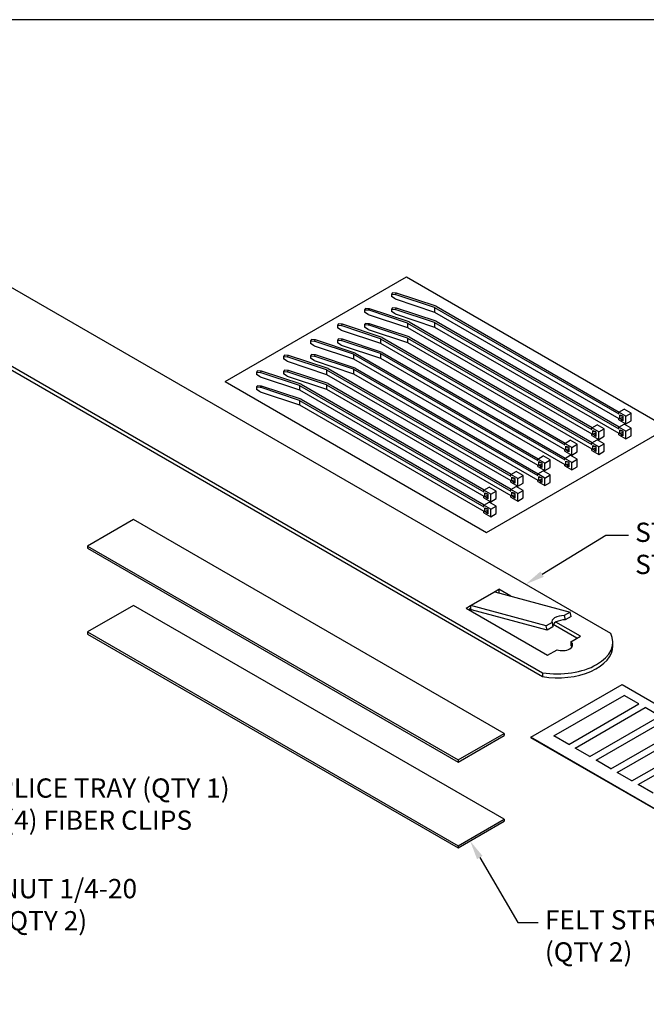
# Model space of a CAD drawing. Units: inches. Extents: x 0.6 to 16.4, y 0.7 to 10.3.
# Drawn here: x 6.9 to 11, y 3.9 to 10.3 of the extents above; entities that cross this region are included whole.
import ezdxf
from ezdxf import colors
from ezdxf.entities.mleader import LeaderData, LeaderLine
from ezdxf.math import Vec2, Vec3

# ---------------------------------------------------------------- set-up
doc = ezdxf.new("R2010")
doc.units = ezdxf.units.IN
doc.header["$MEASUREMENT"] = 0
for name, color, linetype in [('Default', 7, 'Continuous'), ('DV1_CABLE_TIES', 7, 'Continuous'), ('DV1_Default', 7, 'Continuous'), ('DV1_OBJECT', 7, 'Continuous'), ('FORMAT', 7, 'Continuous')]:
    doc.layers.add(name, color=color, linetype=linetype)

# ---------------------------------------------------------------- blocks, each defined once
blk = doc.blocks.new('SE')
at = {"layer": 'DV1_CABLE_TIES', "color": 7, "linetype": 'Continuous'}
for p, q in [((9.3158, 8.5335), (9.3074, 8.5251)), ((9.3074, 8.5251), (9.3331, 8.5231)), ((9.3074, 8.5251), (9.3074, 8.5088)), ((9.3331, 8.4937), (9.3074, 8.5088)), ((9.3414, 8.5314), (9.3158, 8.5335)), ((9.3331, 8.5231), (9.3414, 8.5314)), ((9.5881, 8.4381), (9.3331, 8.5231)), ((9.5983, 8.4458), (9.3414, 8.5314)), ((9.3158, 8.4364), (9.3074, 8.428)), ((9.3414, 8.4343), (9.3158, 8.4364)), ((9.3331, 8.4937), (9.5881, 8.4087)), ((9.3331, 8.426), (9.3414, 8.4343)), ((9.5983, 8.3487), (9.3414, 8.4343)), ((9.5881, 8.4381), (10.7827, 7.7484)), ((9.5881, 8.4381), (9.5881, 8.4087)), ((9.5983, 8.4458), (10.7859, 7.7601)), ((9.1407, 8.4324), (9.1323, 8.424)), ((9.1323, 8.424), (9.158, 8.422)), ((9.1323, 8.424), (9.1323, 8.4077)), ((9.158, 8.3926), (9.1323, 8.4077)), ((9.1663, 8.4303), (9.1407, 8.4324)), ((9.158, 8.422), (9.1663, 8.4303)), ((9.413, 8.337), (9.158, 8.422)), ((9.158, 8.3926), (9.413, 8.3076)), ((9.4232, 8.3447), (9.1663, 8.4303)), ((9.3074, 8.428), (9.3331, 8.426)), ((9.3074, 8.428), (9.3074, 8.4117)), ((9.3331, 8.3966), (9.3074, 8.4117)), ((9.5881, 8.341), (9.3331, 8.426)), ((9.3331, 8.3966), (9.5881, 8.3116)), ((9.5881, 8.4087), (10.7827, 7.719)), ((8.9655, 8.3313), (8.9572, 8.3229)), ((8.9572, 8.3229), (8.9829, 8.3208)), ((8.9572, 8.3229), (8.9572, 8.3066)), ((8.9829, 8.2915), (8.9572, 8.3066)), ((8.9912, 8.3292), (8.9655, 8.3313)), ((8.9829, 8.3208), (8.9912, 8.3292)), ((9.2379, 8.2359), (8.9829, 8.3208)), ((9.2481, 8.2436), (8.9912, 8.3292)), ((9.1407, 8.3353), (9.1323, 8.3269)), ((9.1323, 8.3269), (9.158, 8.3249)), ((9.1323, 8.3269), (9.1323, 8.3106)), ((9.158, 8.2955), (9.1323, 8.3106)), ((9.1663, 8.3332), (9.1407, 8.3353)), ((9.158, 8.3249), (9.1663, 8.3332)), ((9.413, 8.2399), (9.158, 8.3249)), ((9.4232, 8.2476), (9.1663, 8.3332)), ((9.413, 8.337), (10.6076, 7.6473)), ((9.413, 8.337), (9.413, 8.3076)), ((9.413, 8.3076), (10.6076, 7.6179)), ((9.4232, 8.3447), (10.6108, 7.659)), ((9.5881, 8.341), (10.7827, 7.6513)), ((9.5881, 8.341), (9.5881, 8.3116)), ((9.5881, 8.3116), (10.7827, 7.622)), ((9.5983, 8.3487), (10.7859, 7.663)), ((8.9829, 8.2915), (9.2379, 8.2065)), ((9.158, 8.2955), (9.413, 8.2105)), ((9.2481, 8.2436), (10.4357, 7.5579)), ((9.4232, 8.2476), (10.6108, 7.5619)), ((8.7904, 8.2302), (8.7821, 8.2218)), ((8.7821, 8.2218), (8.8078, 8.2197)), ((8.7821, 8.2218), (8.7821, 8.2055)), ((8.8078, 8.1904), (8.7821, 8.2055)), ((8.8161, 8.2281), (8.7904, 8.2302)), ((8.8078, 8.2197), (8.8161, 8.2281)), ((9.0627, 8.1348), (8.8078, 8.2197)), ((8.8078, 8.1904), (9.0627, 8.1054)), ((9.073, 8.1425), (8.8161, 8.2281)), ((8.9655, 8.2342), (8.9572, 8.2258)), ((8.9572, 8.2258), (8.9829, 8.2238)), ((8.9572, 8.2258), (8.9572, 8.2095)), ((8.9829, 8.1944), (8.9572, 8.2095)), ((8.9912, 8.2321), (8.9655, 8.2342)), ((8.9829, 8.2238), (8.9912, 8.2321)), ((9.2379, 8.1388), (8.9829, 8.2238)), ((8.9829, 8.1944), (9.2379, 8.1094)), ((9.2481, 8.1465), (8.9912, 8.2321)), ((9.2379, 8.2359), (10.4324, 7.5462)), ((9.2379, 8.2359), (9.2379, 8.2065)), ((9.2379, 8.2065), (10.4324, 7.5168)), ((9.413, 8.2399), (10.6076, 7.5502)), ((9.413, 8.2399), (9.413, 8.2105)), ((9.413, 8.2105), (10.6076, 7.5209)), ((8.6153, 8.1291), (8.607, 8.1207)), ((8.607, 8.1207), (8.607, 8.1043)), ((8.607, 8.1207), (8.6326, 8.1186)), ((8.641, 8.127), (8.6153, 8.1291)), ((8.6326, 8.1186), (8.641, 8.127)), ((8.8876, 8.0337), (8.6326, 8.1186)), ((8.8979, 8.0414), (8.641, 8.127)), ((8.7904, 8.1331), (8.7821, 8.1247)), ((8.7821, 8.1247), (8.8078, 8.1227)), ((8.7821, 8.1247), (8.7821, 8.1084)), ((8.8161, 8.131), (8.7904, 8.1331)), ((8.8078, 8.1227), (8.8161, 8.131)), ((9.0627, 8.0377), (8.8078, 8.1227)), ((9.073, 8.0454), (8.8161, 8.131)), ((9.0627, 8.1348), (10.2573, 7.4451)), ((9.0627, 8.1348), (9.0627, 8.1054)), ((9.073, 8.1425), (10.2606, 7.4568)), ((9.2379, 8.1388), (10.4324, 7.4491)), ((9.2379, 8.1388), (9.2379, 8.1094)), ((9.2481, 8.1465), (10.4357, 7.4608)), ((8.6326, 8.0893), (8.607, 8.1043)), ((8.6326, 8.0893), (8.8876, 8.0043)), ((8.8078, 8.0933), (8.7821, 8.1084)), ((8.8078, 8.0933), (9.0627, 8.0083)), ((9.0627, 8.1054), (10.2573, 7.4157)), ((9.2379, 8.1094), (10.4324, 7.4197)), ((8.4402, 8.0279), (8.4319, 8.0196)), ((8.4319, 8.0196), (8.4319, 8.0032)), ((8.4319, 8.0196), (8.4575, 8.0175)), ((8.4575, 7.9882), (8.4319, 8.0032)), ((8.4659, 8.0259), (8.4402, 8.0279)), ((8.4575, 8.0175), (8.4659, 8.0259)), ((8.7125, 7.9326), (8.4575, 8.0175)), ((8.4575, 7.9882), (8.7125, 7.9032)), ((8.7227, 7.9403), (8.4659, 8.0259)), ((8.6153, 8.032), (8.607, 8.0236)), ((8.607, 8.0236), (8.6326, 8.0216)), ((8.607, 8.0236), (8.607, 8.0073)), ((8.6326, 7.9922), (8.607, 8.0073)), ((8.641, 8.0299), (8.6153, 8.032)), ((8.6326, 8.0216), (8.641, 8.0299)), ((8.8876, 7.9366), (8.6326, 8.0216)), ((8.6326, 7.9922), (8.8876, 7.9072)), ((8.8979, 7.9443), (8.641, 8.0299)), ((8.8876, 8.0337), (10.0822, 7.344)), ((8.8876, 8.0337), (8.8876, 8.0043)), ((8.8876, 8.0043), (10.0822, 7.3146)), ((8.8979, 8.0414), (10.0855, 7.3557)), ((9.0627, 8.0377), (10.2573, 7.348)), ((9.0627, 8.0377), (9.0627, 8.0083)), ((9.0627, 8.0083), (10.2573, 7.3186)), ((9.073, 8.0454), (10.2606, 7.3597)), ((8.4402, 7.9309), (8.4319, 7.9225)), ((8.4659, 7.9288), (8.4402, 7.9309)), ((8.4575, 7.9205), (8.4659, 7.9288)), ((8.7227, 7.8432), (8.4659, 7.9288)), ((8.7125, 7.9326), (9.9071, 7.2429)), ((8.7125, 7.9326), (8.7125, 7.9032)), ((8.7227, 7.9403), (9.9104, 7.2546)), ((8.8876, 7.9366), (10.0822, 7.2469)), ((8.8876, 7.9366), (8.8876, 7.9072)), ((8.8979, 7.9443), (10.0855, 7.2586)), ((8.4319, 7.9225), (8.4575, 7.9205)), ((8.4319, 7.9225), (8.4319, 7.9062)), ((8.4575, 7.8911), (8.4319, 7.9062)), ((8.7125, 7.8355), (8.4575, 7.9205)), ((8.4575, 7.8911), (8.7125, 7.8061)), ((8.7125, 7.9032), (9.9071, 7.2135)), ((8.8876, 7.9072), (10.0822, 7.2175)), ((8.7125, 7.8355), (9.9071, 7.1458)), ((8.7125, 7.8355), (8.7125, 7.8061)), ((8.7125, 7.8061), (9.9071, 7.1164)), ((8.7227, 7.8432), (9.9104, 7.1575)), ((10.7827, 7.7582), (10.8181, 7.7787)), ((10.8279, 7.7321), (10.7827, 7.7582)), ((10.7827, 7.7484), (10.7827, 7.7582)), ((10.7902, 7.7413), (10.8008, 7.7351)), ((10.7902, 7.7174), (10.7902, 7.7413)), ((10.8008, 7.7385), (10.8097, 7.7334)), ((10.8008, 7.7351), (10.8008, 7.7385)), ((10.8008, 7.7351), (10.8038, 7.7368)), ((10.8097, 7.7334), (10.8097, 7.7028)), ((10.8633, 7.7526), (10.8181, 7.7787)), ((10.8279, 7.7321), (10.8633, 7.7526)), ((10.8279, 7.6831), (10.8279, 7.7321)), ((10.8633, 7.7036), (10.8633, 7.7526)), ((10.6076, 7.6571), (10.643, 7.6776)), ((10.6882, 7.6515), (10.643, 7.6776)), ((10.7827, 7.7092), (10.7827, 7.719)), ((10.7827, 7.7092), (10.8279, 7.6831)), ((10.7827, 7.6611), (10.8181, 7.6816)), ((10.7902, 7.7174), (10.8097, 7.7257)), ((10.8008, 7.7113), (10.7902, 7.7174)), ((10.8008, 7.7113), (10.8097, 7.7164)), ((10.8008, 7.7079), (10.8097, 7.713)), ((10.8008, 7.7079), (10.8008, 7.7113)), ((10.8097, 7.7028), (10.8008, 7.7079)), ((10.8633, 7.6555), (10.8181, 7.6816)), ((10.8279, 7.6831), (10.8633, 7.7036)), ((10.6527, 7.631), (10.6076, 7.6571)), ((10.6076, 7.6473), (10.6076, 7.6571)), ((10.6076, 7.6081), (10.6076, 7.6179)), ((10.6076, 7.6081), (10.6527, 7.582)), ((10.6151, 7.6402), (10.6257, 7.634)), ((10.6151, 7.6163), (10.6151, 7.6402)), ((10.6151, 7.6163), (10.6346, 7.6246)), ((10.6257, 7.6102), (10.6151, 7.6163)), ((10.6257, 7.634), (10.6257, 7.6374)), ((10.6257, 7.6374), (10.6346, 7.6323)), ((10.6257, 7.634), (10.6286, 7.6357)), ((10.6257, 7.6102), (10.6346, 7.6153)), ((10.6257, 7.6068), (10.6346, 7.6119)), ((10.6257, 7.6068), (10.6257, 7.6102)), ((10.6346, 7.6017), (10.6257, 7.6068)), ((10.6346, 7.6323), (10.6346, 7.6017)), ((10.6527, 7.631), (10.6882, 7.6515)), ((10.6527, 7.582), (10.6527, 7.631)), ((10.6882, 7.6025), (10.6882, 7.6515)), ((10.8279, 7.6351), (10.7827, 7.6611)), ((10.7827, 7.6513), (10.7827, 7.6611)), ((10.7827, 7.6121), (10.7827, 7.622)), ((10.7827, 7.6121), (10.8279, 7.586)), ((10.7902, 7.6203), (10.7902, 7.6442)), ((10.7902, 7.6442), (10.8008, 7.6381)), ((10.7902, 7.6203), (10.8097, 7.6286)), ((10.8008, 7.6142), (10.7902, 7.6203)), ((10.8008, 7.6414), (10.8097, 7.6363)), ((10.8008, 7.6381), (10.8008, 7.6414)), ((10.8008, 7.6381), (10.8038, 7.6397)), ((10.8008, 7.6142), (10.8097, 7.6193)), ((10.8008, 7.6108), (10.8097, 7.616)), ((10.8008, 7.6108), (10.8008, 7.6142)), ((10.8097, 7.6057), (10.8008, 7.6108)), ((10.8097, 7.6363), (10.8097, 7.6057)), ((10.8279, 7.6351), (10.8633, 7.6555)), ((10.8279, 7.586), (10.8279, 7.6351)), ((10.8279, 7.586), (10.8633, 7.6065)), ((10.8633, 7.6065), (10.8633, 7.6555)), ((10.4324, 7.556), (10.4679, 7.5765)), ((10.4776, 7.5299), (10.4324, 7.556)), ((10.4324, 7.5462), (10.4324, 7.556)), ((10.5131, 7.5504), (10.4679, 7.5765)), ((10.4776, 7.5299), (10.5131, 7.5504)), ((10.5131, 7.5014), (10.5131, 7.5504)), ((10.6076, 7.56), (10.643, 7.5805)), ((10.6527, 7.534), (10.6076, 7.56)), ((10.6076, 7.5502), (10.6076, 7.56)), ((10.6151, 7.5192), (10.6151, 7.5431)), ((10.6151, 7.5431), (10.6257, 7.537)), ((10.6257, 7.5403), (10.6346, 7.5352)), ((10.6257, 7.537), (10.6257, 7.5403)), ((10.6882, 7.5544), (10.643, 7.5805)), ((10.6527, 7.582), (10.6882, 7.6025)), ((10.6527, 7.534), (10.6882, 7.5544)), ((10.6882, 7.5054), (10.6882, 7.5544)), ((10.2573, 7.4549), (10.2928, 7.4754)), ((10.338, 7.4493), (10.2928, 7.4754)), ((10.4324, 7.507), (10.4324, 7.5168)), ((10.4324, 7.507), (10.4776, 7.4809)), ((10.4324, 7.4589), (10.4679, 7.4794)), ((10.44, 7.5391), (10.4506, 7.5329)), ((10.44, 7.5152), (10.44, 7.5391)), ((10.44, 7.5152), (10.4595, 7.5235)), ((10.4506, 7.5091), (10.44, 7.5152)), ((10.4506, 7.5329), (10.4506, 7.5363)), ((10.4506, 7.5363), (10.4595, 7.5312)), ((10.4506, 7.5329), (10.4535, 7.5346)), ((10.4506, 7.5091), (10.4595, 7.5142)), ((10.4506, 7.5057), (10.4595, 7.5108)), ((10.4506, 7.5057), (10.4506, 7.5091)), ((10.4595, 7.5006), (10.4506, 7.5057)), ((10.4595, 7.5312), (10.4595, 7.5006)), ((10.5131, 7.4533), (10.4679, 7.4794)), ((10.4776, 7.4809), (10.4776, 7.5299)), ((10.4776, 7.4809), (10.5131, 7.5014)), ((10.6076, 7.511), (10.6076, 7.5209)), ((10.6076, 7.511), (10.6527, 7.4849)), ((10.6151, 7.5192), (10.6346, 7.5275)), ((10.6257, 7.5131), (10.6151, 7.5192)), ((10.6257, 7.537), (10.6286, 7.5386)), ((10.6257, 7.5131), (10.6346, 7.5182)), ((10.6257, 7.5097), (10.6346, 7.5149)), ((10.6257, 7.5097), (10.6257, 7.5131)), ((10.6346, 7.5046), (10.6257, 7.5097)), ((10.6346, 7.5352), (10.6346, 7.5046)), ((10.6527, 7.4849), (10.6527, 7.534)), ((10.6527, 7.4849), (10.6882, 7.5054)), ((10.3025, 7.4288), (10.2573, 7.4549)), ((10.2573, 7.4451), (10.2573, 7.4549)), ((10.2573, 7.4059), (10.2573, 7.4157)), ((10.2649, 7.4141), (10.2649, 7.438)), ((10.2649, 7.438), (10.2755, 7.4318)), ((10.2649, 7.4141), (10.2843, 7.4224)), ((10.2755, 7.408), (10.2649, 7.4141)), ((10.2755, 7.4318), (10.2755, 7.4352)), ((10.2755, 7.4352), (10.2843, 7.4301)), ((10.2755, 7.4318), (10.2784, 7.4335)), ((10.2755, 7.408), (10.2843, 7.4131)), ((10.2843, 7.4301), (10.2843, 7.3995)), ((10.3025, 7.4288), (10.338, 7.4493)), ((10.3025, 7.3798), (10.3025, 7.4288)), ((10.338, 7.4003), (10.338, 7.4493)), ((10.4324, 7.4491), (10.4324, 7.4589)), ((10.4776, 7.4329), (10.4324, 7.4589)), ((10.4324, 7.4099), (10.4324, 7.4197)), ((10.44, 7.4181), (10.44, 7.442)), ((10.44, 7.442), (10.4506, 7.4358)), ((10.44, 7.4181), (10.4595, 7.4264)), ((10.4506, 7.412), (10.44, 7.4181)), ((10.4506, 7.4358), (10.4506, 7.4392)), ((10.4506, 7.4392), (10.4595, 7.4341)), ((10.4506, 7.4358), (10.4535, 7.4375)), ((10.4506, 7.412), (10.4595, 7.4171)), ((10.4506, 7.4086), (10.4595, 7.4137)), ((10.4506, 7.4086), (10.4506, 7.412)), ((10.4595, 7.4341), (10.4595, 7.4035)), ((10.4776, 7.4329), (10.5131, 7.4533)), ((10.4776, 7.3838), (10.4776, 7.4329)), ((10.5131, 7.4043), (10.5131, 7.4533)), ((10.0822, 7.3538), (10.1177, 7.3743)), ((10.0822, 7.344), (10.0822, 7.3538)), ((10.1274, 7.3277), (10.0822, 7.3538)), ((10.1629, 7.3482), (10.1177, 7.3743)), ((10.1274, 7.3277), (10.1629, 7.3482)), ((10.1629, 7.2992), (10.1629, 7.3482)), ((10.2573, 7.4059), (10.3025, 7.3798)), ((10.2573, 7.3578), (10.2928, 7.3783)), ((10.2573, 7.348), (10.2573, 7.3578)), ((10.3025, 7.3317), (10.2573, 7.3578)), ((10.2755, 7.4046), (10.2843, 7.4097)), ((10.2755, 7.4046), (10.2755, 7.408)), ((10.2843, 7.3995), (10.2755, 7.4046)), ((10.338, 7.3522), (10.2928, 7.3783)), ((10.3025, 7.3798), (10.338, 7.4003)), ((10.3025, 7.3317), (10.338, 7.3522)), ((10.338, 7.3032), (10.338, 7.3522)), ((10.4324, 7.4099), (10.4776, 7.3838)), ((10.4595, 7.4035), (10.4506, 7.4086)), ((10.4776, 7.3838), (10.5131, 7.4043)), ((10.0822, 7.3048), (10.0822, 7.3146)), ((10.0822, 7.3048), (10.1274, 7.2787)), ((10.0898, 7.313), (10.0898, 7.3369)), ((10.0898, 7.3369), (10.1004, 7.3307)), ((10.0898, 7.313), (10.1092, 7.3213)), ((10.1004, 7.3069), (10.0898, 7.313)), ((10.1004, 7.3341), (10.1092, 7.329)), ((10.1004, 7.3307), (10.1004, 7.3341)), ((10.1004, 7.3307), (10.1033, 7.3324)), ((10.1004, 7.3069), (10.1092, 7.312)), ((10.1004, 7.3035), (10.1092, 7.3086)), ((10.1004, 7.3035), (10.1004, 7.3069)), ((10.1092, 7.2984), (10.1004, 7.3035)), ((10.1092, 7.329), (10.1092, 7.2984)), ((10.1274, 7.2787), (10.1274, 7.3277)), ((10.1274, 7.2787), (10.1629, 7.2992)), ((10.2573, 7.3088), (10.2573, 7.3186)), ((10.2573, 7.3088), (10.3025, 7.2827)), ((10.2649, 7.317), (10.2649, 7.3409)), ((10.2649, 7.3409), (10.2755, 7.3347)), ((10.2649, 7.317), (10.2843, 7.3253)), ((10.2755, 7.3109), (10.2649, 7.317)), ((10.2755, 7.3347), (10.2755, 7.3381)), ((10.2755, 7.3381), (10.2843, 7.333)), ((10.2755, 7.3347), (10.2784, 7.3364)), ((10.2755, 7.3109), (10.2843, 7.316)), ((10.2755, 7.3075), (10.2843, 7.3126)), ((10.2755, 7.3075), (10.2755, 7.3109)), ((10.2843, 7.3024), (10.2755, 7.3075)), ((10.2843, 7.333), (10.2843, 7.3024)), ((10.3025, 7.2827), (10.3025, 7.3317)), ((10.3025, 7.2827), (10.338, 7.3032)), ((9.9071, 7.2527), (9.9426, 7.2732)), ((9.9071, 7.2429), (9.9071, 7.2527)), ((9.9523, 7.2266), (9.9071, 7.2527)), ((9.9147, 7.2119), (9.9147, 7.2358)), ((9.9147, 7.2358), (9.9253, 7.2296)), ((9.9147, 7.2119), (9.9341, 7.2202)), ((9.9253, 7.233), (9.9341, 7.2279)), ((9.9253, 7.2296), (9.9253, 7.233)), ((9.9253, 7.2296), (9.9282, 7.2313)), ((9.9341, 7.2279), (9.9341, 7.1973)), ((9.9878, 7.2471), (9.9426, 7.2732)), ((9.9523, 7.2266), (9.9878, 7.2471)), ((9.9523, 7.1776), (9.9523, 7.2266)), ((9.9878, 7.1981), (9.9878, 7.2471)), ((10.0822, 7.2567), (10.1177, 7.2772)), ((10.0822, 7.2469), (10.0822, 7.2567)), ((10.1274, 7.2306), (10.0822, 7.2567)), ((10.0898, 7.2159), (10.0898, 7.2398)), ((10.0898, 7.2398), (10.1004, 7.2336)), ((10.0898, 7.2159), (10.1092, 7.2242)), ((10.1004, 7.2336), (10.1004, 7.237)), ((10.1004, 7.237), (10.1092, 7.2319)), ((10.1004, 7.2336), (10.1033, 7.2353)), ((10.1092, 7.2319), (10.1092, 7.2013)), ((10.1629, 7.2511), (10.1177, 7.2772)), ((10.1274, 7.2306), (10.1629, 7.2511)), ((10.1274, 7.1816), (10.1274, 7.2306)), ((10.1629, 7.2021), (10.1629, 7.2511)), ((9.9071, 7.2037), (9.9071, 7.2135)), ((9.9071, 7.2037), (9.9523, 7.1776)), ((9.9071, 7.1556), (9.9426, 7.1761)), ((9.9253, 7.2058), (9.9147, 7.2119)), ((9.9253, 7.2058), (9.9341, 7.2109)), ((9.9253, 7.2024), (9.9341, 7.2075)), ((9.9253, 7.2024), (9.9253, 7.2058)), ((9.9341, 7.1973), (9.9253, 7.2024)), ((9.9878, 7.15), (9.9426, 7.1761)), ((9.9523, 7.1776), (9.9878, 7.1981)), ((10.0822, 7.2077), (10.0822, 7.2175)), ((10.0822, 7.2077), (10.1274, 7.1816)), ((10.1004, 7.2098), (10.0898, 7.2159)), ((10.1004, 7.2098), (10.1092, 7.2149)), ((10.1004, 7.2064), (10.1092, 7.2115)), ((10.1004, 7.2064), (10.1004, 7.2098)), ((10.1092, 7.2013), (10.1004, 7.2064)), ((10.1274, 7.1816), (10.1629, 7.2021)), ((9.9071, 7.1458), (9.9071, 7.1556)), ((9.9523, 7.1295), (9.9071, 7.1556)), ((9.9071, 7.1066), (9.9071, 7.1164)), ((9.9071, 7.1066), (9.9523, 7.0805)), ((9.9147, 7.1148), (9.9147, 7.1387)), ((9.9147, 7.1387), (9.9253, 7.1325)), ((9.9147, 7.1148), (9.9341, 7.1231)), ((9.9253, 7.1087), (9.9147, 7.1148)), ((9.9253, 7.1325), (9.9253, 7.1359)), ((9.9253, 7.1359), (9.9341, 7.1308)), ((9.9253, 7.1325), (9.9282, 7.1342)), ((9.9253, 7.1087), (9.9341, 7.1138)), ((9.9253, 7.1053), (9.9341, 7.1104)), ((9.9253, 7.1053), (9.9253, 7.1087)), ((9.9341, 7.1002), (9.9253, 7.1053)), ((9.9341, 7.1308), (9.9341, 7.1002)), ((9.9523, 7.1295), (9.9878, 7.15)), ((9.9523, 7.0805), (9.9523, 7.1295)), ((9.9523, 7.0805), (9.9878, 7.101)), ((9.9878, 7.101), (9.9878, 7.15))]:
    blk.add_line(p, q, dxfattribs=at)
at = {"layer": 'DV1_Default', "color": 7, "linetype": 'Continuous'}
blk.add_line((10.2117, 5.6501), (10.2117, 5.6464), dxfattribs=at)
at = {"layer": 'DV1_OBJECT', "color": 7, "linetype": 'Continuous'}
for p, q in [((10.7307, 6.3237), (6.3936, 8.8277)), ((8.2295, 7.9579), (9.4048, 8.6364)), ((9.4048, 8.6364), (11.1004, 7.6574)), ((5.9516, 8.5726), (10.2887, 6.0685)), ((5.9516, 8.5469), (10.2887, 6.0428)), ((8.2295, 7.9579), (9.9252, 6.9789)), ((9.9252, 6.9789), (11.1004, 7.6574)), ((7.6353, 7.0617), (7.337, 6.8895)), ((10.0383, 5.6743), (7.6353, 7.0617)), ((7.337, 6.8895), (9.74, 5.5021)), ((7.337, 6.8895), (7.337, 6.8757)), ((7.337, 6.8757), (9.74, 5.4883)), ((9.8204, 6.5043), (9.976, 6.5941)), ((9.8222, 6.5035), (9.9778, 6.5933)), ((9.976, 6.5941), (10.0043, 6.6104)), ((9.9778, 6.5933), (10.467, 6.4622)), ((10.0825, 6.5653), (10.0043, 6.6104)), ((10.0043, 6.6104), (10.0043, 6.5862)), ((7.6353, 6.5055), (7.337, 6.3333)), ((10.0383, 5.1181), (7.6353, 6.5055)), ((9.7921, 6.4879), (9.8204, 6.5043)), ((9.7921, 6.4879), (10.3211, 6.1826)), ((9.8144, 6.4751), (9.8204, 6.4786)), ((9.8204, 6.5043), (9.8204, 6.4786)), ((10.3114, 6.3724), (9.8222, 6.5035)), ((10.3172, 6.3442), (9.828, 6.4753)), ((10.467, 6.4622), (10.4288, 6.4402)), ((10.4728, 6.4341), (10.467, 6.4622)), ((10.3496, 6.3944), (10.3114, 6.3724)), ((10.3496, 6.3944), (10.3554, 6.3663)), ((10.5332, 6.305), (10.3747, 6.3965)), ((10.4288, 6.4402), (10.4346, 6.412)), ((10.4728, 6.4341), (10.4346, 6.412)), ((7.337, 6.3333), (9.74, 4.9459)), ((7.337, 6.3333), (7.337, 6.3195)), ((10.3172, 6.3442), (10.3114, 6.3724)), ((10.3554, 6.3663), (10.3172, 6.3442)), ((10.5109, 6.2922), (10.3562, 6.3815)), ((7.337, 6.3195), (9.74, 4.9321)), ((10.4722, 6.2698), (10.5332, 6.305)), ((10.4722, 6.2698), (10.4722, 6.2441)), ((10.7439, 6.2422), (10.7439, 6.2679)), ((10.3211, 6.1826), (10.382, 6.2178)), ((10.2887, 6.0685), (10.2887, 6.0428)), ((10.2117, 5.6501), (10.8037, 5.9919)), ((10.8037, 5.9919), (11.7266, 5.4591)), ((10.3621, 5.658), (10.8174, 5.9208)), ((10.9131, 5.8656), (10.8174, 5.9208)), ((10.4578, 5.6027), (10.9131, 5.8656)), ((10.4988, 5.579), (10.9541, 5.8419)), ((11.0498, 5.7867), (10.9541, 5.8419)), ((10.5945, 5.5238), (11.0498, 5.7867)), ((10.6355, 5.5001), (11.0908, 5.763)), ((10.7312, 5.4449), (11.1865, 5.7077)), ((9.74, 5.5021), (10.0383, 5.6743)), ((9.74, 5.4883), (10.0383, 5.6605)), ((10.0383, 5.6743), (10.0383, 5.6605)), ((11.1345, 5.1173), (10.2117, 5.6501)), ((11.1345, 5.1136), (10.2117, 5.6464)), ((10.4578, 5.6027), (10.3621, 5.658)), ((10.7722, 5.4212), (11.2275, 5.684)), ((10.8679, 5.3659), (11.3232, 5.6288)), ((10.5945, 5.5238), (10.4988, 5.579)), ((10.909, 5.3422), (11.3643, 5.6051)), ((9.74, 5.5021), (9.74, 5.4883)), ((10.7312, 5.4449), (10.6355, 5.5001)), ((10.8679, 5.3659), (10.7722, 5.4212)), ((11.0047, 5.287), (10.909, 5.3422)), ((9.74, 4.9459), (10.0383, 5.1181)), ((10.0383, 5.1181), (10.0383, 5.1043)), ((9.74, 4.9321), (10.0383, 5.1043)), ((9.74, 4.9459), (9.74, 4.9321))]:
    blk.add_line(p, q, dxfattribs=at)
for centre, major_axis, ratio, start_param, end_param in [((9.976, 6.6023), (0.005, -0.00866), 0.57735, 5.235988, 5.759587), ((9.8204, 6.5124), (0.0208, -0.0359), 0.57735, 5.235988, 5.759587), ((9.8204, 6.5124), (0.005, -0.00866), 0.57735, 5.235988, 5.759587), ((10.4125, 6.4111), (0.0648, 0.0121), 0.410754, 1.24017, 3.318736), ((10.4183, 6.3829), (0.0648, 0.0121), 0.410754, 1.24017, 3.14849), ((10.3853, 6.2679), (-0.3586, 0), 0.57735, 1.298061, 3.414328), ((10.4183, 6.2489), (-0.065, 0), 0.57735, 0.978911, 3.733478), ((10.3853, 6.2422), (-0.3586, 0), 0.57735, 1.298061, 3.141593), ((10.4183, 6.2232), (0.065, 0), 0.57735, 0.349763, 0.591885)]:
    blk.add_ellipse(centre, major_axis=major_axis, ratio=ratio, start_param=start_param, end_param=end_param, dxfattribs=at)

msp = doc.modelspace()

# ---------------------------------------------------------------- linework, layer by layer
at = {"layer": 'FORMAT', "color": 7, "linetype": 'Continuous'}
msp.add_line((16.3552, 10.3058), (0.6063, 10.3058), dxfattribs=at)

# ---------------------------------------------------------------- block references
at = {"layer": 'Default'}
msp.add_blockref('SE', (0, 0), dxfattribs=at)

# ---------------------------------------------------------------- leaders
at = {"layer": 'Default', "color": 7, "linetype": 'Continuous'}
ml = msp.add_multileader_mtext('Standard', dxfattribs=at)
ml.set_content('{\\pxsm0.9;\\fArial|b0||i0||c0|p34;\\W1.;STABILIZER\\PSTRAP (QTY 1)\\P}', color=256)
ml.set_leader_properties()
ml.build(insert=Vec2(0, 0))
ml.multileader.update_dxf_attribs({"dogleg_length": 0.1472, "arrow_head_size": 0.125})
ctx = ml.context
ctx.base_point, ctx.char_height, ctx.arrow_head_size, ctx.landing_gap_size = Vec3(10.7987, 6.9887), 0.125, 0.125, 0.0437
notes = []
notes.append((ctx, [(0, (1, 1, 0), (10.6977, 6.9612), (1, 0), 0.1472, [(0, [(10.1787, 6.6424)], 0, [])])]))
ctx.mtext.insert = Vec3(10.8887, 7.042)
ml = msp.add_multileader_mtext('Standard', dxfattribs=at)
ml.set_content('{\\pxsm0.9;\\fArial|b0||i0||c0|p34;\\W1.;SPLICE TRAY (QTY 1)\\P& (4) FIBER CLIPS\\P}', color=256)
ml.set_leader_properties()
ml.build(insert=Vec2(0, 0))
ml.multileader.update_dxf_attribs({"dogleg_length": 0.1501, "arrow_head_size": 0.125})
ctx = ml.context
ctx.base_point, ctx.char_height, ctx.arrow_head_size, ctx.landing_gap_size = Vec3(6.5587, 5.329), 0.125, 0.125, 0.0437
notes.append((ctx, [(0, (1, 1, 0), (6.4549, 5.3015), (1, 0), 0.1501, [(0, [(6.2843, 6.151)], 0, [])])]))
ctx.mtext.insert = Vec3(6.6487, 5.3824)
ml = msp.add_multileader_mtext('Standard', dxfattribs=at)
ml.set_content('{\\pxsm0.9;\\fArial|b0||i0||c0|p34;\\W1.;NUT 1/4-20\\P(QTY 2)\\P}', color=256)
ml.set_leader_properties()
ml.build(insert=Vec2(0, 0))
ml.multileader.update_dxf_attribs({"dogleg_length": 0.1311, "arrow_head_size": 0.125})
ctx = ml.context
ctx.base_point, ctx.char_height, ctx.arrow_head_size, ctx.landing_gap_size = Vec3(6.6771, 4.6764), 0.125, 0.125, 0.0437
notes.append((ctx, [(0, (1, 1, 0), (6.5923, 4.6489), (1, 0), 0.1311, [(0, [(6.1494, 4.9355)], 0, [])])]))
ctx.mtext.insert = Vec3(6.7671, 4.7298)
ml = msp.add_multileader_mtext('Standard', dxfattribs=at)
ml.set_content('{\\pxsm0.9;\\fArial|b0||i0||c0|p34;\\W1.;FELT STRIPS\\P(QTY 2)\\P}', color=256)
ml.set_leader_properties()
ml.build(insert=Vec2(0, 0))
ml.multileader.update_dxf_attribs({"dogleg_length": 0.1316, "arrow_head_size": 0.125})
ctx = ml.context
ctx.base_point, ctx.char_height, ctx.arrow_head_size, ctx.landing_gap_size = Vec3(10.2133, 4.474), 0.125, 0.125, 0.0437
notes.append((ctx, [(0, (1, 1, 0), (10.128, 4.4465), (1, 0), 0.1316, [(0, [(9.818, 4.9771)], 0, [])])]))
ctx.mtext.insert = Vec3(10.3033, 4.5274)
for ctx, leaders in notes:
    for number, flags, end, landing, length, lines in leaders:
        leader = LeaderData()
        leader.index, (leader.has_last_leader_line, leader.has_dogleg_vector, leader.attachment_direction) = number, flags
        leader.last_leader_point, leader.dogleg_vector, leader.dogleg_length = Vec3(end), Vec3(landing), length
        for number, points, colour, breaks in lines:
            line = LeaderLine()
            line.index, line.vertices, line.color, line.breaks = number, Vec3.list(points), colors.encode_raw_color(colour), breaks
            leader.lines.append(line)
        ctx.leaders.append(leader)

doc.saveas('drawing.dxf')
